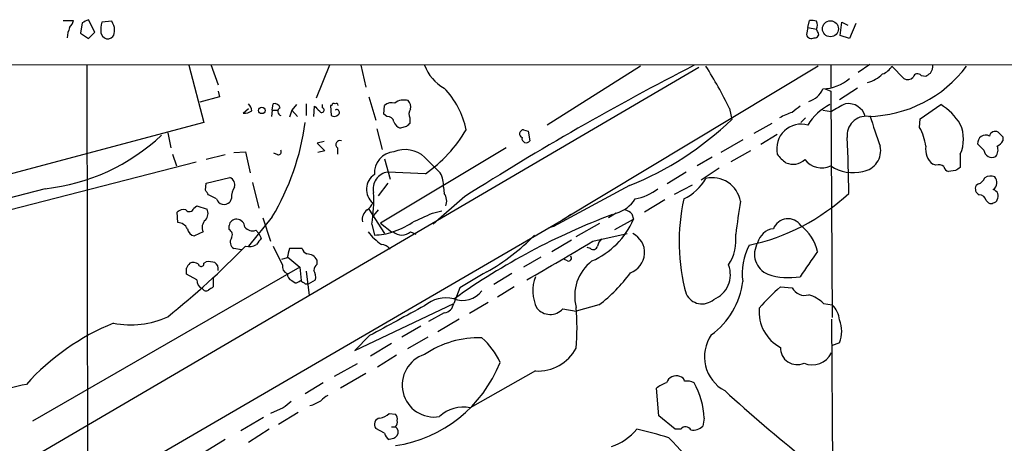
# Model space of a CAD drawing. Extents: x 3 to 1052, y 510 to 1390.
# Drawn here: x 614 to 720, y 1326 to 1372 of the extents above; entities that cross this region are included whole.
import ezdxf

# ---------------------------------------------------------------- set-up
doc = ezdxf.new("R2010")
doc.units = 0
doc.header["$MEASUREMENT"] = 0
doc.layers.add('MAIN', color=5, linetype='CONTINUOUS')

msp = doc.modelspace()

# ---------------------------------------------------------------- linework, layer by layer
at = {"layer": 'MAIN'}
for p, q in [((618.3207, 1371.6579), (619.4213, 1371.6579)), ((620.3527, 1371.4039), (620.1833, 1370.3032)), ((621.7073, 1370.3879), (621.03, 1371.7425)), ((623.57, 1371.5732), (622.4693, 1371.4885)), ((623.6547, 1371.3192), (623.57, 1371.5732)), ((698.5847, 1370.8959), (698.754, 1371.6579)), ((702.056, 1370.0492), (702.2253, 1371.4885)), ((702.2253, 1371.4885), (702.9027, 1371.1499)), ((703.7493, 1371.3192), (703.072, 1369.7105)), ((620.1833, 1370.3032), (621.03, 1369.7105)), ((621.03, 1369.7105), (621.7073, 1370.3879)), ((622.3847, 1370.3032), (622.554, 1369.9645)), ((698.5847, 1370.8959), (698.4153, 1370.1339)), ((698.5847, 1370.8959), (699.516, 1370.7265)), ((699.6007, 1370.4725), (699.516, 1370.7265)), ((703.072, 1369.7105), (702.056, 1370.0492)), ((318.4313, 1366.8319), (831.6807, 1366.9165)), ((686.816, 1366.5779), (550.7567, 1286.9912)), ((620.8607, 1366.9165), (620.9453, 1310.1899)), ((631.8673, 1366.8319), (633.476, 1360.6512)), ((634.238, 1366.9165), (635, 1364.7152)), ((647.0227, 1366.8319), (645.5833, 1363.2759)), ((650.4093, 1366.8319), (650.9173, 1364.4612)), ((680.5507, 1366.7472), (670.4753, 1360.3972)), ((699.6853, 1366.7472), (672.084, 1350.1525)), ((701.04, 1366.9165), (701.04, 1364.4612)), ((705.2733, 1366.9165), (704.0033, 1366.0699)), ((707.644, 1366.7472), (708.914, 1365.3925)), ((710.7767, 1365.7312), (711.2847, 1365.6465)), ((635, 1364.0379), (635.1693, 1363.4452)), ((700.4473, 1364.2919), (701.04, 1364.0379)), ((701.04, 1364.0379), (701.2093, 1339.6539)), ((703.9187, 1364.3765), (701.9713, 1363.1065)), ((635.1693, 1363.4452), (633.0527, 1362.8525)), ((651.256, 1363.4452), (652.018, 1360.9052)), ((637.7093, 1361.6672), (638.302, 1362.1752)), ((640.842, 1362.0059), (640.7573, 1361.3285)), ((640.842, 1362.0059), (640.9267, 1362.6832)), ((640.842, 1362.0059), (641.4347, 1362.0059)), ((642.9587, 1362.0059), (642.7047, 1361.2439)), ((643.4667, 1362.5985), (642.9587, 1362.0059)), ((642.9587, 1362.0059), (643.5513, 1361.3285)), ((644.4827, 1362.6832), (644.4827, 1361.4132)), ((645.3293, 1361.3285), (645.414, 1362.4292)), ((646.2607, 1362.2599), (646.2607, 1362.5985)), ((647.2767, 1362.5139), (647.1073, 1362.5139)), ((647.1073, 1362.5139), (647.192, 1361.4132)), ((652.8647, 1361.5825), (652.9493, 1362.5139)), ((690.118, 1362.1752), (690.372, 1360.9899)), ((700.1933, 1362.0059), (701.1247, 1361.8365)), ((710.692, 1361.0745), (712.8933, 1362.5985)), ((633.476, 1360.6512), (592.9207, 1349.8985)), ((653.2033, 1361.3285), (652.8647, 1361.5825)), ((655.6587, 1361.1592), (655.6587, 1360.5665)), ((698.3307, 1361.1592), (697.8227, 1360.6512)), ((710.6073, 1360.1432), (710.692, 1361.0745)), ((629.5813, 1359.5505), (629.92, 1357.9419)), ((652.1027, 1359.9739), (652.6953, 1357.7725)), ((655.32, 1360.2279), (654.6427, 1360.0585)), ((667.9353, 1359.8892), (668.4433, 1359.7199)), ((668.4433, 1359.7199), (668.6127, 1358.7039)), ((694.69, 1360.5665), (692.7427, 1359.4659)), ((646.43, 1358.6192), (645.668, 1358.4499)), ((691.5573, 1358.7885), (689.1867, 1357.4339)), ((695.2827, 1359.3812), (693.5047, 1358.2805)), ((719.582, 1359.1272), (719.582, 1358.7039)), ((636.6933, 1357.4339), (637.9633, 1357.5185)), ((637.9633, 1357.5185), (638.4713, 1355.2325)), ((645.668, 1358.4499), (646.5147, 1357.6032)), ((646.5147, 1357.6032), (645.7527, 1357.4339)), ((647.8693, 1357.9419), (647.8693, 1357.2645)), ((666.0727, 1357.9419), (652.526, 1349.8139)), ((692.404, 1357.6032), (690.2873, 1356.4179)), ((717.55, 1357.6879), (716.8727, 1358.3652)), ((582.422, 1343.5485), (632.6293, 1356.4179)), ((630.0893, 1357.2645), (630.5127, 1355.9945)), ((635.762, 1357.1799), (633.73, 1356.6719)), ((641.4347, 1357.1799), (641.0113, 1357.3492)), ((652.9493, 1356.7565), (653.542, 1354.5552)), ((657.2673, 1356.9259), (658.9607, 1355.2325)), ((688.2553, 1356.9259), (686.6467, 1355.9945)), ((715.01, 1357.2645), (715.01, 1355.8252)), ((657.352, 1355.1479), (653.288, 1355.3172)), ((685.4613, 1355.3172), (683.4293, 1354.0472)), ((689.0173, 1355.7405), (687.07, 1354.4705)), ((712.3853, 1356.0792), (712.0467, 1356.1639)), ((714.502, 1355.4865), (713.74, 1355.4019)), ((633.73, 1354.1319), (636.27, 1354.7245)), ((638.7253, 1354.2165), (639.4027, 1351.4225)), ((616.3733, 1353.5392), (582.2527, 1344.6492)), ((633.6453, 1353.3699), (633.73, 1354.1319)), ((653.288, 1354.1319), (652.272, 1352.7772)), ((659.2993, 1353.7085), (659.384, 1353.0312)), ((679.3653, 1353.8779), (671.1527, 1349.4752)), ((684.1913, 1352.9465), (686.1387, 1353.9625)), ((716.9573, 1354.0472), (716.7033, 1353.8779)), ((634.8307, 1352.4385), (633.984, 1352.8619)), ((636.4393, 1352.5232), (636.27, 1352.0999)), ((661.5853, 1352.6925), (658.1987, 1349.7292)), ((683.1753, 1352.3539), (680.974, 1350.9992)), ((717.804, 1352.2692), (718.058, 1352.0152)), ((632.3753, 1351.4225), (632.714, 1351.6765)), ((632.714, 1351.6765), (633.8147, 1351.3379)), ((651.256, 1351.3379), (652.9493, 1348.7132)), ((652.272, 1351.2532), (651.764, 1350.6605)), ((658.114, 1350.9145), (659.13, 1351.1685)), ((630.682, 1349.8985), (630.5973, 1350.9992)), ((640.842, 1350.4912), (638.302, 1347.3585)), ((639.826, 1350.4065), (640.6727, 1347.8665)), ((671.322, 1349.7292), (672.5073, 1350.4065)), ((673.0153, 1350.7452), (672.5073, 1350.4065)), ((677.926, 1350.9145), (677.0793, 1350.4065)), ((677.7567, 1349.1365), (679.7887, 1350.2372)), ((679.6193, 1350.8299), (679.7887, 1350.2372)), ((600.1173, 1308.3272), (671.322, 1349.7292)), ((636.1853, 1349.1365), (636.1853, 1349.5599)), ((639.064, 1349.0519), (639.4027, 1348.7132)), ((651.5947, 1349.7292), (651.8487, 1348.5439)), ((652.526, 1349.8139), (653.7113, 1348.8825)), ((671.1527, 1349.4752), (670.6447, 1349.3059)), ((671.322, 1349.7292), (671.1527, 1349.4752)), ((673.608, 1348.3745), (676.148, 1349.8139)), ((633.3913, 1348.8825), (632.46, 1348.4592)), ((639.4027, 1348.7132), (639.6567, 1348.2052)), ((655.7433, 1348.8825), (656.336, 1348.6285)), ((670.9833, 1346.7659), (673.1, 1348.0359)), ((675.386, 1347.8665), (679.1113, 1348.7132)), ((637.54, 1346.9352), (636.6933, 1347.1045)), ((644.0593, 1347.1045), (642.7047, 1347.1045)), ((675.132, 1347.1045), (674.7933, 1347.1892)), ((642.4507, 1346.0885), (641.858, 1345.9192)), ((642.5353, 1346.1732), (643.8053, 1345.0725)), ((645.668, 1345.4112), (645.668, 1345.8345)), ((669.798, 1346.1732), (667.9353, 1345.0725)), ((672.6767, 1345.7499), (672.338, 1345.9192)), ((643.8053, 1345.0725), (615.0187, 1328.4779)), ((633.476, 1345.4959), (633.73, 1345.6652)), ((643.8053, 1345.0725), (643.9747, 1343.6332)), ((632.714, 1343.7179), (631.6133, 1344.3105)), ((634.492, 1343.8872), (634.492, 1342.9559)), ((642.9587, 1343.6332), (643.2973, 1343.3792)), ((644.4827, 1344.6492), (644.8213, 1342.0245)), ((644.7367, 1343.2945), (645.4987, 1343.7179)), ((666.6653, 1344.3952), (664.718, 1343.2099)), ((644.398, 1343.2945), (644.7367, 1343.2945)), ((661.0773, 1342.8712), (660.4, 1341.1779)), ((666.9193, 1342.9559), (665.1413, 1341.8552)), ((695.6213, 1342.9559), (696.8913, 1342.8712)), ((649.732, 1336.0979), (660.4, 1341.1779)), ((664.1253, 1341.2625), (662.0933, 1340.0772)), ((672.1687, 1340.5852), (673.608, 1340.3312)), ((676.0633, 1341.0085), (673.608, 1340.3312)), ((700.278, 1341.1779), (701.2093, 1341.0085)), ((659.384, 1340.1619), (657.6907, 1339.2305)), ((660.9927, 1339.4845), (658.7067, 1338.1299)), ((701.1247, 1339.4845), (701.294, 1311.1212)), ((656.844, 1338.7225), (654.812, 1337.5372)), ((651.3407, 1337.7065), (649.732, 1336.0979)), ((657.606, 1337.5372), (655.4047, 1336.2672)), ((653.7113, 1336.8599), (651.4253, 1335.5052)), ((701.9713, 1336.9445), (701.1247, 1336.6059)), ((654.2193, 1335.5899), (652.1873, 1334.3199)), ((649.986, 1334.6585), (647.5307, 1333.3039)), ((650.9173, 1333.6425), (648.208, 1332.0339)), ((669.2053, 1333.8965), (662.178, 1329.9172)), ((646.3453, 1332.6265), (644.398, 1331.4412)), ((682.498, 1329.0705), (682.244, 1332.0339)), ((642.0273, 1329.9172), (640.6727, 1329.3245)), ((639.9107, 1328.9012), (637.4553, 1327.4619)), ((643.636, 1329.4092), (641.5193, 1328.1392)), ((653.4573, 1329.3245), (654.1347, 1329.2399)), ((684.276, 1327.6312), (682.498, 1329.0705)), ((687.4087, 1328.8165), (687.2393, 1327.9699)), ((652.9493, 1327.2079), (652.018, 1327.7159)), ((653.7113, 1327.8852), (654.1347, 1327.8852)), ((640.5033, 1327.6312), (638.302, 1326.1919)), ((684.8687, 1327.6312), (684.276, 1327.6312)), ((635.762, 1326.5305), (631.2747, 1323.7365)), ((653.9653, 1326.6152), (653.4573, 1326.5305))]:
    msp.add_line(p, q, dxfattribs=at)
for centre, radius in [((701.0111, 1370.763), 0.8652), ((639.7257, 1361.968), 0.3455)]:
    msp.add_circle(centre, radius, dxfattribs=at)
for centre, radius, start, end in [((617.7959, 1372.0623), 1.675, 315.863544, 346.028469), ((705.3313, 1202.2683), 189.2834, 116.447062, 116.676272), ((625.3488, 1370.6873), 2.9889, 164.451159, 187.383473), ((622.8929, 1370.7266), 0.9651, 344.735509, 37.879149), ((698.9654, 1370.0897), 1.5824, 69.637627, 97.677432), ((698.5417, 1371.1499), 1.0623, 336.511757, 23.483296), ((622.4222, 1369.5261), 3.688, 158.19686, 175.815651), ((623.1467, 1370.3879), 0.6826, 299.738635, 7.11981), ((698.9657, 1370.2821), 0.57, 195.069981, 301.322346), ((699.3572, 1370.1709), 0.3876, 255.780898, 51.083955), ((623.1043, 1370.3456), 0.6694, 214.703815, 304.691906), ((661.5446, 1368.3792), 4.5486, 199.887433, 241.640463), ((831.2328, 1084.7479), 317.135, 117.192498, 122.339698), ((648.5579, 1342.0778), 46.1644, 25.807221, 32.302011), ((704.0889, 1368.4315), 3.5851, 285.041364, 315.091536), ((704.8693, 1374.8313), 13.5049, 270.995791, 323.229888), ((706.0011, 1367.6857), 1.8921, 289.349497, 330.263006), ((710.3957, 1365.4349), 0.4827, 37.87186, 164.745922), ((626.8714, 1492.8042), 152.626, 303.578089, 303.807293), ((710.5213, 1366.8322), 1.5277, 326.328656, 3.163187), ((700.0256, 1369.0454), 4.7565, 272.020515, 309.827009), ((709.3178, 1366.1022), 0.8165, 240.361301, 318.569835), ((652.6541, 1357.9511), 9.3047, 12.022332, 43.674036), ((698.067, 1365.1493), 2.2926, 285.231008, 338.03895), ((647.4883, 1362.5139), 0.2116, 53.124688, 180), ((647.7423, 1362.5139), 0.2117, 0, 126.875312), ((653.7537, 1361.54), 1.2631, 76.433519, 129.555259), ((655.0236, 1361.4557), 1.6339, 73.440476, 126.573939), ((654.8402, 1362.3446), 0.9381, 344.285299, 46.217957), ((637.7941, 1363.1909), 1.5261, 266.814547, 303.694233), ((637.2186, 1361.7454), 1.4329, 7.047151, 40.879735), ((641.086, 1362.0724), 0.6312, 17.280921, 104.617437), ((641.8805, 1361.8515), 0.4512, 115.156516, 256.256331), ((772.6679, 1489.175), 179.6053, 224.885386, 225.114569), ((646.176, 1362.0059), 0.2678, 198.441716, 71.558284), ((647.7847, 1361.7519), 0.3053, 303.684862, 123.700477), ((656.5156, 1361.5509), 0.9421, 145.0583, 204.565749), ((698.4119, 1356.4322), 5.5328, 105.952224, 121.310078), ((866.6419, 1150.4127), 271.0711, 128.542738, 128.771917), ((703.4089, 1357.5791), 5.587, 116.050465, 149.708278), ((706.3283, 1354.2654), 9.1869, 113.611165, 124.500653), ((702.9182, 1360.7734), 1.9287, 16.726845, 98.032216), ((709.6065, 1357.1948), 6.3248, 31.313318, 58.689946), ((617.5896, 1364.3319), 27.0599, 329.237307, 352.182366), ((647.5186, 1361.9453), 0.6243, 238.458631, 314.22122), ((653.2387, 1360.5878), 0.7415, 11.520561, 92.736234), ((654.9389, 1361.0321), 1.0177, 196.921424, 253.078576), ((666.2873, 1386.1909), 34.8592, 292.034595, 313.702497), ((704.8728, 1359.2737), 2.0678, 83.58025, 186.419751), ((759.3526, 1377.6057), 56.4515, 196.668826, 200.202068), ((740.1268, 1275.7348), 119.7133, 134.876948, 135.106165), ((649.0022, 1367.3162), 14.7576, 304.457634, 329.783666), ((667.9414, 1359.4477), 0.4415, 90.791579, 246.593533), ((697.8632, 1357.8511), 2.6464, 74.178619, 192.806857), ((705.9324, 1357.4558), 5.3923, 6.98123, 29.892753), ((711.359, 1358.8732), 3.9897, 336.220798, 23.779202), ((718.7777, 1359.0509), 0.6551, 63.110319, 165.772842), ((846.3279, 1486.381), 179.6053, 224.885386, 225.114569), ((614.0669, 1375.0742), 21.6581, 276.11308, 313.240215), ((648.1503, 1358.2844), 0.443, 71.25013, 230.633246), ((668.2211, 1358.9526), 0.4639, 168.825713, 327.580908), ((555.5437, 1351.8867), 147.448, 0.444738, 2.781714), ((717.7418, 1358.4374), 0.8721, 62.632819, 184.748911), ((718.2699, 1359.4233), 1.4964, 298.735138, 331.264862), ((641.4771, 1357.5185), 0.3412, 262.862488, 29.765709), ((654.1719, 1355.2005), 2.3273, 95.093232, 183.382219), ((655.1422, 1354.5806), 3.1649, 47.819958, 111.830657), ((704.1675, 1357.6333), 2.2577, 278.758897, 12.220782), ((713.3694, 1357.8042), 2.1072, 171.622641, 231.118098), ((718.4198, 1357.7894), 0.8757, 186.655941, 297.194168), ((718.046, 1357.6929), 1.0319, 318.598867, 23.914568), ((698.2872, 1359.3377), 3.6504, 214.606903, 235.393097), ((696.982, 1357.9901), 1.8262, 245.131513, 313.797547), ((700.0683, 1358.0874), 2.3075, 217.838832, 294.904688), ((653.5266, 1353.5238), 1.8092, 97.57832, 193.029985), ((703.4502, 1359.6494), 4.378, 236.597405, 284.026404), ((712.6394, 1355.1481), 0.9651, 52.120851, 105.264491), ((713.8245, 1355.9944), 0.5985, 188.116564, 261.883436), ((799.4386, 1228.6444), 152.6537, 123.578078, 123.807241), ((636.002, 1353.9555), 0.8144, 342.343781, 70.786322), ((652.9, 1353.4761), 1.9038, 123.520616, 230.118517), ((656.2562, 1353.832), 3.0456, 357.676006, 27.376957), ((682.7546, 1357.4571), 5.5859, 296.045775, 329.71211), ((688.2801, 1351.6514), 3.0698, 10.00052, 103.220963), ((716.6611, 1355.0209), 1.0177, 286.919786, 343.067804), ((718.2697, 1353.6666), 1.2338, 67.829513, 120.97411), ((718.0612, 1354.2055), 0.9049, 303.907828, 41.846495), ((506.8031, 1268.4332), 152.6538, 33.578089, 33.807251), ((638.2871, 1352.6362), 1.8513, 144.604075, 183.499497), ((679.0189, 1357.8222), 5.465, 279.894773, 308.397831), ((717.3805, 1353.5392), 0.7572, 153.428181, 243.445101), ((718.3375, 1352.7349), 0.755, 329.692214, 72.383404), ((635.6519, 1352.7009), 0.8621, 197.720365, 315.80362), ((634.7447, 1352.2691), 17.0404, 351.428002, 2.848418), ((658.1772, 1352.1925), 1.4696, 339.445324, 34.798468), ((676.9734, 1354.3013), 3.5182, 285.709618, 328.030178), ((705.7795, 1347.8231), 21.0836, 167.354998, 195.485504), ((824.9734, 1331.2745), 135.2957, 171.109279, 172.630528), ((687.4802, 1369.7311), 22.7894, 282.041956, 312.878996), ((717.0772, 1352.121), 0.7417, 11.525044, 92.720065), ((718.5601, 1352.4565), 0.4413, 270.765975, 346.555777), ((631.2746, 1350.3501), 0.9381, 74.285299, 136.217957), ((631.9097, 1351.5494), 0.4826, 217.862488, 344.754253), ((632.8406, 1350.8723), 1.0797, 318.187532, 25.546852), ((651.7498, 1350.2514), 1.2014, 123.500916, 192.899177), ((649.8593, 1352.8192), 1.9897, 308.08865, 336.16616), ((678.4517, 1349.6256), 1.6774, 45.886457, 76.006836), ((718.312, 1352.3537), 0.4232, 233.116564, 306.883436), ((634.3652, 1349.3481), 1.0795, 131.82704, 205.55143), ((636.961, 1349.458), 0.7824, 84.793638, 172.51618), ((637.0109, 1349.3694), 0.8681, 1.392836, 88.607164), ((403.0126, 1900.733), 606.1164, 294.6608846, 294.8900668), ((703.5256, 1281.3469), 74.1169, 110.554987, 125.50095), ((671.813, 1353.7256), 8.7052, 293.622933, 336.376464), ((696.4293, 1348.6176), 1.682, 34.068897, 158.970315), ((630.5832, 1348.6495), 1.2528, 27.149995, 85.477134), ((632.587, 1349.3482), 0.898, 188.130102, 261.869898), ((635.8951, 1348.5571), 0.6481, 327.111786, 63.395407), ((638.7254, 1350.1104), 1.1114, 220.372589, 287.738779), ((652.0971, 1355.273), 6.5912, 284.176024, 305.372661), ((695.1021, 1347.2487), 1.9874, 97.017382, 166.957411), ((694.8828, 1345.7263), 4.8311, 12.426669, 52.516228), ((637.1017, 1347.7784), 0.788, 147.205358, 238.783105), ((808.7116, 1220.8787), 211.6403, 143.014163, 143.243367), ((656.801, 1353.4225), 7.2322, 218.883999, 234.592084), ((651.8278, 1354.9361), 6.3922, 270.187334, 288.732852), ((654.812, 1349.9939), 1.45, 230.038604, 309.961396), ((653.1249, 1363.963), 22.2174, 299.176689, 316.051691), ((494.4002, 1649.9623), 352.1615, 299.586245, 300.925854), ((677.5216, 1346.9529), 1.6774, 135.886457, 166.006836), ((678.6717, 1346.6509), 2.3062, 289.722675, 63.409395), ((685.871, 1348.026), 4.9611, 327.034184, 6.975606), ((571.9972, 1411.501), 92.0097, 308.744466, 315.803004), ((638.3583, 1348.8268), 1.5205, 254.942848, 301.321136), ((1149.4743, 1600.3622), 568.0066, 206.45046, 206.679625), ((896.5775, 1283.0966), 261.8175, 165.849176, 166.078359), ((644.906, 1347.3163), 0.8728, 194.044204, 247.166027), ((652.5173, 1346.2491), 1.2822, 36.951223, 85.822693), ((675.4471, 1347.4291), 0.4524, 225.850821, 351.022765), ((698.23, 1344.3942), 6.7261, 153.043703, 187.223173), ((695.1758, 1346.4782), 2.3506, 148.762015, 247.247573), ((644.5611, 1345.2688), 1.2431, 27.070074, 89.714238), ((672.7825, 1346.0462), 0.3147, 250.349851, 42.282263), ((678.1527, 1341.9987), 4.7119, 127.239558, 195.310682), ((1376.0305, 879.7286), 821.9982, 145.3770708, 145.6062498), ((632.7163, 1344.6194), 1.1629, 131.088131, 161.526101), ((462.2633, 1344.6492), 169.3503, 359.885409, 0.114591), ((632.3479, 1344.6863), 0.9012, 53.550995, 116.058953), ((633.1797, 1345.4535), 0.2994, 188.121983, 8.143638), ((633.9841, 1343.297), 2.3818, 73.481629, 96.124217), ((634.2664, 1344.9315), 0.7597, 344.92479, 58.68055), ((642.7953, 1345.1874), 0.8639, 170.733944, 246.491386), ((646.3036, 1344.67), 0.9764, 130.614024, 176.247599), ((644.1435, 1344.0141), 1.3872, 347.671, 31.258436), ((687.3146, 1344.2905), 2.9094, 292.430052, 20.860067), ((633.6655, 1343.6691), 0.9527, 177.064019, 247.876971), ((643.3392, 1344.4372), 0.8895, 182.706396, 244.673739), ((643.238, 1344.3361), 0.9587, 273.546139, 312.848561), ((728.8266, 1470.4752), 152.6536, 236.192738, 236.421901), ((1085.8458, 624.0358), 834.9567, 120.350172, 120.5793525), ((673.2234, 1342.5599), 4.2878, 159.571419, 206.154496), ((666.0932, 1354.1231), 16.4741, 307.243152, 324.171871), ((696.5256, 1351.335), 7.3788, 252.173534, 279.457088), ((633.7141, 1342.9771), 0.4499, 205.072302, 306.86735), ((718.9052, 1215.7982), 152.6259, 123.578058, 123.807262), ((683.2715, 1344.5477), 8.3458, 305.946211, 353.1238), ((709.8998, 1326.3914), 21.8691, 130.761142, 139.238858), ((698.2248, 1343.5273), 1.4862, 206.197809, 287.403473), ((659.5958, 1338.1716), 3.6051, 77.110568, 130.231879), ((661.3698, 1344.1046), 2.6058, 248.151229, 322.893517), ((687.1688, 1343.0264), 1.8996, 205.991775, 311.386814), ((697.3607, 1337.9936), 4.3186, 47.505608, 72.361369), ((1458.6525, -142.3569), 1685.9241, 118.3814104, 118.6105937), ((659.2147, 1341.3472), 1.1973, 278.128749, 351.871251), ((670.8087, 1341.8492), 1.8566, 219.433364, 317.095253), ((645.0451, 1338.5532), 28.6476, 355.593011, 4.406989), ((697.6385, 1340.2597), 4.3227, 174.554767, 242.182937), ((699.561, 1339.2429), 2.4154, 3.726817, 46.967882), ((625.6254, 1348.3266), 9.4554, 258.493866, 294.732015), ((699.1769, 1338.1722), 3.0522, 336.282052, 23.717948), ((633.4398, 1315.2675), 25.6951, 112.180327, 138.011047), ((663.0207, 1327.3061), 10.1554, 87.588501, 124.509104), ((658.4608, 1331.7176), 7.6001, 24.15745, 48.989033), ((691.5638, 1335.4257), 4.1363, 145.117715, 241.81295), ((669.4459, 1338.64), 4.7496, 267.09633, 331.200358), ((697.4205, 1336.3837), 1.8, 178.319059, 294.302491), ((658.2973, 1332.3845), 3.4475, 107.383768, 279.663414), ((699.0503, 1336.8892), 2.3229, 247.497774, 333.256248), ((652.0389, 1340.0345), 14.3353, 278.406674, 338.703138), ((684.3741, 1332.3071), 1.0778, 67.646756, 162.762042), ((684.6992, 1332.7111), 0.5988, 8.140927, 81.859073), ((618.9897, 1309.4562), 23.466, 101.425335, 118.889663), ((684.3945, 1329.3581), 3.4329, 107.806858, 128.788314), ((685.5458, 1331.1864), 1.6294, 62.109127, 98.96111), ((678.9769, 1328.4446), 8.44, 2.525499, 29.701854), ((647.6596, 1329.4491), 1.9932, 113.861793, 141.891048), ((813.878, 1468.7278), 184.925, 227.779061, 231.29643), ((811.7779, 1118.578), 271.0711, 128.542738, 128.771917), ((643.6353, 1334.7729), 4.7739, 285.436803, 300.961492), ((661.4078, 1326.3285), 3.6704, 77.887036, 133.613477), ((652.5142, 1328.1567), 0.6637, 96.304925, 221.616334), ((652.0175, 1330.934), 2.1595, 281.317738, 311.814654), ((653.7113, 1328.7742), 0.6294, 340.344339, 47.723862), ((653.7115, 1328.3508), 0.6292, 312.268789, 19.661787), ((653.7536, 1327.3349), 0.6694, 325.308095, 55.296185), ((685.3914, 1327.2301), 0.6588, 28.700686, 142.498745), ((686.195, 1328.9859), 1.457, 261.088501, 315.786958), ((653.7602, 1327.2868), 0.8147, 185.557346, 248.173778), ((738.8096, 1242.1096), 119.7487, 134.885409, 135.114591), ((675.5908, 1331.3279), 5.852, 288.194069, 320.824121), ((667.9119, 1275.163), 53.8714, 73.070801, 76.894129), ((755.6223, 1393.578), 98.2857, 222.878495, 228.535078)]:
    msp.add_arc(centre, radius, start, end, dxfattribs=at)

doc.saveas('drawing.dxf')
